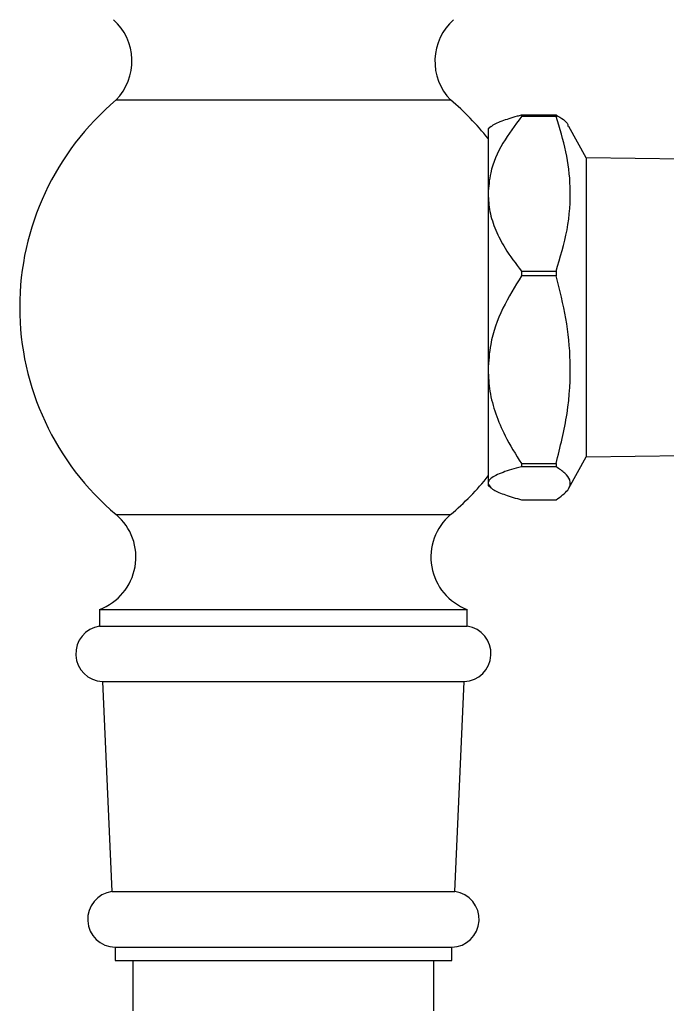
# Model space of a CAD drawing. Units: millimetres. Extents: x 3 to 4496, y 5 to 4495.
# Drawn here: x 3254 to 3312, y 1551 to 1639 of the extents above; entities that cross this region are included whole.
import ezdxf

# ---------------------------------------------------------------- set-up
doc = ezdxf.new("R2010")
doc.units = ezdxf.units.MM

msp = doc.modelspace()

# ---------------------------------------------------------------- linework, layer by layer
at = {"color": 7, "linetype": 'Continuous', "lineweight": 25}
for p, q in [((3262.178, 1631.938), (3292.178, 1631.938)), ((3298.537, 1630.601), (3298.537, 1630.447)), ((3298.537, 1630.601), (3301.637, 1630.601)), ((3301.637, 1630.601), (3301.637, 1630.447)), ((3301.637, 1630.447), (3298.537, 1630.447)), ((3295.824, 1629.56), (3295.541, 1629.338)), ((3295.541, 1629.338), (3295.541, 1623.514)), ((3304.341, 1626.738), (3302.799, 1629.56)), ((3313.141, 1626.638), (3304.341, 1626.738)), ((3304.341, 1626.738), (3304.341, 1600.121)), ((3295.541, 1623.514), (3295.541, 1607.733)), ((3298.537, 1616.581), (3298.537, 1616.149)), ((3298.537, 1616.581), (3301.637, 1616.581)), ((3301.637, 1616.581), (3301.637, 1616.149)), ((3301.637, 1616.149), (3298.537, 1616.149)), ((3295.541, 1607.733), (3295.541, 1597.557)), ((3302.799, 1597.115), (3304.341, 1599.938)), ((3304.341, 1600.121), (3304.341, 1599.938)), ((3304.341, 1599.938), (3313.141, 1600.038)), ((3298.537, 1599.318), (3301.637, 1599.318)), ((3298.537, 1599.318), (3298.537, 1599.039)), ((3301.637, 1599.039), (3298.537, 1599.039)), ((3301.637, 1599.318), (3301.637, 1599.039)), ((3295.541, 1597.557), (3295.541, 1597.338)), ((3295.541, 1597.338), (3295.824, 1597.115)), ((3298.537, 1596.074), (3301.637, 1596.074)), ((3260.678, 1586.238), (3260.678, 1584.738)), ((3260.678, 1586.238), (3293.678, 1586.238)), ((3293.678, 1584.738), (3293.678, 1586.238)), ((3260.678, 1584.738), (3293.678, 1584.738)), ((3260.948, 1579.768), (3261.798, 1560.918)), ((3260.948, 1579.768), (3293.408, 1579.768)), ((3292.558, 1560.918), (3293.408, 1579.768)), ((3261.798, 1560.918), (3292.558, 1560.918)), ((3262.078, 1555.938), (3262.078, 1554.738)), ((3262.078, 1555.938), (3292.278, 1555.938)), ((3292.278, 1554.738), (3292.278, 1555.938)), ((3262.078, 1554.738), (3292.278, 1554.738)), ((3263.678, 1554.738), (3263.678, 1550.238)), ((3290.678, 1550.238), (3290.678, 1554.738))]:
    msp.add_line(p, q, dxfattribs=at)
at = {"color": 8, "linetype": 'Continuous', "lineweight": 25}
msp.add_line((3262.178, 1594.738), (3292.178, 1594.738), dxfattribs=at)
at = {"color": 7, "linetype": 'Continuous', "lineweight": 25}
for centre, radius, start, end in [((3258.588, 1635.417), 5, 315.89832, 48.07895), ((3295.769, 1635.417), 5, 131.92105, 224.10168), ((3277.816, 1613.338), 24.3, 130.05455, 229.94545), ((3276.541, 1613.338), 24.3, 38.55858, 49.94545), ((3276.541, 1613.338), 24.3, 310.05455, 321.51337), ((3258.942, 1590.926), 5, 290.32173, 49.66231), ((3295.415, 1590.926), 5, 130.33769, 249.67827), ((3261.051, 1582.265), 2.5, 98.56787, 267.65131), ((3293.306, 1582.265), 2.5, 272.34869, 81.43213), ((3262.112, 1558.437), 2.5, 97.21066, 269.22546), ((3292.245, 1558.437), 2.5, 270.77454, 82.78934)]:
    msp.add_arc(centre, radius, start, end, dxfattribs=at)
for points, knots in [([(3295.845, 1629.557), (3295.854, 1629.57), (3295.967, 1629.744), (3296.781, 1630.065), (3297.762, 1630.393), (3298.414, 1630.568), (3298.537, 1630.601)], [0, 0, 0, 0, 0.034414, 0.460477, 0.898234, 1, 1, 1, 1]), ([(3301.637, 1630.601), (3302.108, 1630.314), (3302.673, 1629.97), (3302.715, 1629.616), (3302.722, 1629.558)], [0, 0, 0, 0, 0.834075, 1, 1, 1, 1]), ([(3298.537, 1630.447), (3297.951, 1629.664), (3296.76, 1628.073), (3295.711, 1625.705), (3295.59, 1624.143), (3295.541, 1623.514)], [0, 0, 0, 0, 0.366995, 0.74485, 1, 1, 1, 1]), ([(3301.637, 1616.581), (3302.015, 1617.808), (3302.777, 1620.285), (3303.028, 1623.904), (3302.616, 1627.321), (3301.965, 1629.4), (3301.637, 1630.447)], [0, 0, 0, 0, 0.269059, 0.543374, 0.769965, 1, 1, 1, 1]), ([(3295.541, 1623.514), (3295.574, 1622.983), (3295.643, 1621.881), (3296.197, 1620.243), (3297.123, 1618.438), (3298.022, 1617.258), (3298.537, 1616.581)], [0, 0, 0, 0, 0.214911, 0.446098, 0.682123, 1, 1, 1, 1]), ([(3298.537, 1616.149), (3297.951, 1615.198), (3296.76, 1613.268), (3295.711, 1610.393), (3295.59, 1608.497), (3295.541, 1607.733)], [0, 0, 0, 0, 0.366995, 0.74485, 1, 1, 1, 1]), ([(3301.637, 1599.318), (3302.015, 1600.807), (3302.777, 1603.814), (3303.028, 1608.206), (3302.616, 1612.354), (3301.965, 1614.877), (3301.637, 1616.149)], [0, 0, 0, 0, 0.269059, 0.543374, 0.769965, 1, 1, 1, 1]), ([(3295.541, 1607.733), (3295.574, 1607.089), (3295.643, 1605.752), (3296.197, 1603.763), (3297.123, 1601.572), (3298.022, 1600.14), (3298.537, 1599.318)], [0, 0, 0, 0, 0.214911, 0.446098, 0.682123, 1, 1, 1, 1]), ([(3298.537, 1599.039), (3298.38, 1598.997), (3297.619, 1598.791), (3296.436, 1598.398), (3295.631, 1597.933), (3295.562, 1597.646), (3295.541, 1597.557)], [0, 0, 0, 0, 0.094476, 0.4563, 0.830979, 1, 1, 1, 1]), ([(3301.637, 1596.074), (3302.046, 1596.362), (3302.874, 1596.944), (3303.01, 1597.747), (3302.511, 1598.449), (3301.93, 1598.842), (3301.637, 1599.039)], [0, 0, 0, 0, 0.294622, 0.596464, 0.797113, 1, 1, 1, 1]), ([(3295.541, 1597.557), (3295.608, 1597.396), (3295.743, 1597.073), (3296.744, 1596.609), (3297.764, 1596.282), (3298.414, 1596.107), (3298.537, 1596.074)], [0, 0, 0, 0, 0.303973, 0.611093, 0.926644, 1, 1, 1, 1])]:
    msp.add_open_spline(points, degree=3, knots=knots, dxfattribs=at)

doc.saveas('drawing.dxf')
